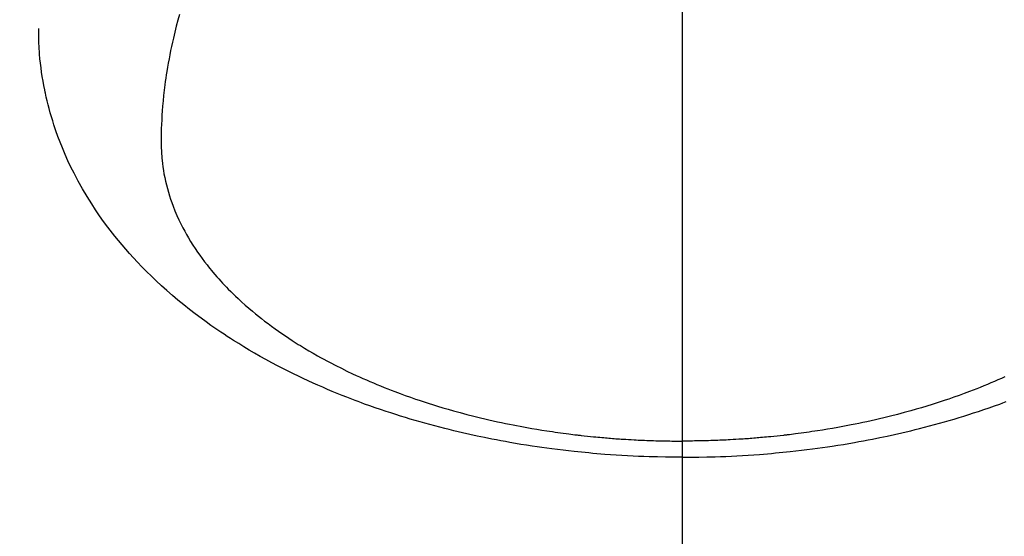
# Model space of a CAD drawing. Extents: x 0 to 26473, y -33073 to -24203.
# Drawn here: x 17302 to 17338, y -26411 to -26392 of the extents above; entities that cross this region are included whole.
import ezdxf

# ---------------------------------------------------------------- set-up
doc = ezdxf.new("R2010")
doc.units = 0
doc.header["$LTSCALE"] = 50
doc.header["$MEASUREMENT"] = 0
doc.linetypes.add('CENTER2', pattern=[1.125, 0.75, -0.125, 0.125, -0.125])
doc.layers.get('0').update_dxf_attribs({"linetype": 'CONTINUOUS'})
doc.layers.add('150-機器', color=8, linetype='CONTINUOUS')
doc.layers.add('160-文字', color=254, linetype='CONTINUOUS')
doc.styles.add('KH001', font='txt')
doc.dimstyles.new('KH1xx030', dxfattribs={"dimscale": 30, "dimtxt": 2, "dimasz": 0.6, "dimexe": 0.3, "dimexo": 1.2, "dimgap": 0.5, "dimtad": 3, "dimdec": 1, "dimdsep": 46, "dimlunit": 6, "dimtxsty": 'KH001', "dimblk": 'DOT', "dimcen": 1, "dimdle": 1, "dimclrd": 256, "dimclre": 256, "dimclrt": 256, "dimadec": 0, "dimazin": 0, "dimtfac": 1, "dimtdec": 1, "dimtix": 1, "dimtmove": 2, "dimatfit": 3, "dimldrblk": 'CLOSEDBLANK', "dimfxl": 1, "dimtolj": 1, "dimtzin": 0, "dimlwd": -1, "dimlwe": -1, "dimarcsym": 0})

# ---------------------------------------------------------------- blocks, each defined once
blk = doc.blocks.new('_ClosedBlank')
at = {"color": 0, "linetype": 'ByBlock', "lineweight": -2}
for p, q in [((-1, 0.1667), (0, 0)), ((-1, 0.1667), (-1, -0.1667)), ((0, 0), (-1, -0.1667))]:
    blk.add_line(p, q, dxfattribs=at)
blk = doc.blocks.new('_Dot')
at = {"color": 0, "linetype": 'ByBlock', "lineweight": -2}
blk.add_line((-0.5, 0), (-1, 0), dxfattribs=at)
at = {"color": 0, "linetype": 'ByBlock', "const_width": 0.5}
blk.add_lwpolyline([(-0.25, 0, 1), (0.25, 0, 1)], format="xyb", close=True, dxfattribs=at)
blk = doc.blocks.new('F402_H')
at = {"layer": '150-機器', "color": 161, "linetype": 'CENTER2'}
blk.add_line((0, 136.026), (0, -355.416), dxfattribs=at)
at = {"layer": '150-機器', "color": 13, "linetype": 'Continuous'}
for points in [[(-17.916, -272.218), (-17.974, -272.426), (-18.029, -272.635), (-18.083, -272.845), (-18.133, -273.056), (-18.167, -273.204), (-18.2, -273.354), (-18.231, -273.503), (-18.261, -273.653), (-18.289, -273.801), (-18.317, -273.95), (-18.343, -274.099), (-18.368, -274.248), (-18.386, -274.367), (-18.404, -274.485), (-18.421, -274.604), (-18.436, -274.723), (-18.46, -274.914), (-18.482, -275.106), (-18.501, -275.298), (-18.518, -275.49), (-18.531, -275.651), (-18.541, -275.812), (-18.55, -275.974), (-18.558, -276.135), (-18.564, -276.281), (-18.568, -276.427), (-18.571, -276.573), (-18.571, -276.719), (-18.568, -276.921), (-18.56, -277.123), (-18.546, -277.325), (-18.525, -277.527), (-18.509, -277.652), (-18.49, -277.777), (-18.468, -277.901), (-18.443, -278.025), (-18.414, -278.159), (-18.382, -278.292), (-18.347, -278.424), (-18.31, -278.556), (-18.272, -278.68), (-18.232, -278.803), (-18.189, -278.926), (-18.144, -279.048), (-18.078, -279.215), (-18.008, -279.38), (-17.933, -279.544), (-17.855, -279.706), (-17.793, -279.827), (-17.729, -279.947), (-17.664, -280.066), (-17.596, -280.184), (-17.519, -280.312), (-17.44, -280.438), (-17.358, -280.564), (-17.275, -280.687), (-17.192, -280.805), (-17.108, -280.921), (-17.022, -281.036), (-16.934, -281.149), (-16.883, -281.215), (-16.83, -281.28), (-16.777, -281.344), (-16.724, -281.408), (-16.655, -281.489), (-16.586, -281.569), (-16.515, -281.649), (-16.444, -281.727), (-16.378, -281.799), (-16.311, -281.87), (-16.243, -281.94), (-16.175, -282.01), (-16.09, -282.096), (-16.003, -282.181), (-15.916, -282.265), (-15.827, -282.349), (-15.703, -282.464), (-15.576, -282.577), (-15.448, -282.689), (-15.319, -282.799), (-15.211, -282.888), (-15.103, -282.975), (-14.993, -283.062), (-14.883, -283.148), (-14.76, -283.241), (-14.635, -283.333), (-14.51, -283.424), (-14.384, -283.514), (-14.264, -283.597), (-14.143, -283.68), (-14.022, -283.761), (-13.899, -283.841), (-13.827, -283.888), (-13.753, -283.934), (-13.68, -283.981), (-13.606, -284.026), (-13.456, -284.118), (-13.304, -284.209), (-13.151, -284.297), (-12.998, -284.384), (-12.885, -284.447), (-12.772, -284.509), (-12.659, -284.57), (-12.545, -284.631), (-12.347, -284.734), (-12.147, -284.834), (-11.946, -284.933), (-11.744, -285.029), (-11.622, -285.085), (-11.5, -285.141), (-11.377, -285.196), (-11.255, -285.25), (-11.13, -285.304), (-11.004, -285.357), (-10.879, -285.41), (-10.753, -285.462), (-10.625, -285.513), (-10.496, -285.564), (-10.367, -285.615), (-10.238, -285.664), (-10.054, -285.733), (-9.87, -285.801), (-9.685, -285.866), (-9.499, -285.93), (-9.459, -285.944), (-9.418, -285.957), (-9.378, -285.971), (-9.338, -285.984), (-9.229, -286.02), (-9.121, -286.055), (-9.012, -286.09), (-8.904, -286.125), (-8.715, -286.183), (-8.526, -286.24), (-8.337, -286.295), (-8.147, -286.349), (-7.908, -286.415), (-7.669, -286.478), (-7.429, -286.539), (-7.188, -286.599), (-7.037, -286.635), (-6.886, -286.67), (-6.735, -286.704), (-6.584, -286.737), (-6.443, -286.767), (-6.301, -286.797), (-6.16, -286.826), (-6.018, -286.854), (-5.899, -286.877), (-5.78, -286.9), (-5.661, -286.922), (-5.542, -286.944), (-5.362, -286.975), (-5.181, -287.006), (-5.001, -287.035), (-4.821, -287.063), (-4.723, -287.078), (-4.626, -287.093), (-4.529, -287.107), (-4.432, -287.121), (-4.334, -287.135), (-4.237, -287.148), (-4.139, -287.161), (-4.042, -287.174), (-3.968, -287.183), (-3.895, -287.192), (-3.821, -287.201), (-3.747, -287.21), (-3.712, -287.214), (-3.676, -287.218), (-3.64, -287.222), (-3.605, -287.226), (-3.493, -287.239), (-3.38, -287.251), (-3.268, -287.262), (-3.156, -287.274), (-3.082, -287.281), (-3.007, -287.288), (-2.933, -287.295), (-2.859, -287.302), (-2.797, -287.307), (-2.735, -287.312), (-2.673, -287.318), (-2.611, -287.323), (-2.549, -287.328), (-2.487, -287.333), (-2.425, -287.338), (-2.363, -287.343), (-2.301, -287.347), (-2.238, -287.351), (-2.176, -287.356), (-2.114, -287.36), (-2.014, -287.366), (-1.914, -287.372), (-1.815, -287.378), (-1.715, -287.383), (-1.64, -287.387), (-1.565, -287.391), (-1.49, -287.394), (-1.415, -287.397), (-1.34, -287.401), (-1.265, -287.404), (-1.189, -287.407), (-1.114, -287.409), (-1.027, -287.412), (-0.939, -287.415), (-0.852, -287.417), (-0.764, -287.419), (-0.702, -287.421), (-0.639, -287.422), (-0.577, -287.423), (-0.514, -287.424), (-0.439, -287.426), (-0.363, -287.427), (-0.288, -287.428), (-0.213, -287.428), (-0.16, -287.429), (-0.106, -287.429), (-0.053, -287.428), (0, -287.428)], [(11.5, -285.141), (11.377, -285.196), (11.255, -285.25), (11.13, -285.304), (11.004, -285.357), (10.879, -285.41), (10.753, -285.462), (10.625, -285.513), (10.496, -285.564), (10.367, -285.615), (10.238, -285.664), (10.054, -285.733), (9.87, -285.801), (9.685, -285.866), (9.499, -285.93), (9.459, -285.944), (9.418, -285.957), (9.378, -285.971), (9.338, -285.984), (9.229, -286.02), (9.121, -286.055), (9.012, -286.09), (8.904, -286.125), (8.715, -286.183), (8.526, -286.24), (8.337, -286.295), (8.147, -286.349), (7.908, -286.415), (7.669, -286.478), (7.429, -286.539), (7.188, -286.599), (7.037, -286.635), (6.886, -286.67), (6.735, -286.704), (6.584, -286.737), (6.443, -286.767), (6.301, -286.797), (6.16, -286.826), (6.018, -286.854), (5.899, -286.877), (5.78, -286.9), (5.661, -286.922), (5.542, -286.944), (5.362, -286.975), (5.181, -287.006), (5.001, -287.035), (4.821, -287.063), (4.723, -287.078), (4.626, -287.093), (4.529, -287.107), (4.432, -287.121), (4.334, -287.135), (4.237, -287.148), (4.139, -287.161), (4.042, -287.174), (3.968, -287.183), (3.895, -287.192), (3.821, -287.201), (3.747, -287.21), (3.712, -287.214), (3.676, -287.218), (3.64, -287.222), (3.605, -287.226), (3.493, -287.239), (3.38, -287.251), (3.268, -287.262), (3.156, -287.274), (3.082, -287.281), (3.007, -287.288), (2.933, -287.295), (2.859, -287.302), (2.797, -287.307), (2.735, -287.312), (2.673, -287.318), (2.611, -287.323), (2.549, -287.328), (2.487, -287.333), (2.425, -287.338), (2.363, -287.343), (2.301, -287.347), (2.238, -287.351), (2.176, -287.356), (2.114, -287.36), (2.014, -287.366), (1.914, -287.372), (1.815, -287.378), (1.715, -287.383), (1.64, -287.387), (1.565, -287.391), (1.49, -287.394), (1.415, -287.397), (1.34, -287.401), (1.265, -287.404), (1.189, -287.407), (1.114, -287.409), (1.027, -287.412), (0.939, -287.415), (0.852, -287.417), (0.764, -287.419), (0.702, -287.421), (0.639, -287.422), (0.577, -287.423), (0.514, -287.424), (0.439, -287.426), (0.363, -287.427), (0.288, -287.428), (0.213, -287.428), (0.16, -287.429), (0.106, -287.429), (0.053, -287.428), (0, -287.428)], [(0, -288.007), (-0.294, -288.004), (-0.589, -288.001), (-0.883, -287.995), (-1.178, -287.988), (-1.369, -287.981), (-1.561, -287.974), (-1.752, -287.965), (-1.943, -287.955), (-2.146, -287.943), (-2.349, -287.931), (-2.552, -287.917), (-2.754, -287.902), (-2.897, -287.891), (-3.04, -287.879), (-3.182, -287.867), (-3.325, -287.854), (-3.455, -287.842), (-3.586, -287.829), (-3.716, -287.815), (-3.846, -287.801), (-4.047, -287.779), (-4.247, -287.756), (-4.447, -287.731), (-4.647, -287.706), (-4.823, -287.682), (-4.999, -287.658), (-5.174, -287.633), (-5.349, -287.607), (-5.547, -287.576), (-5.745, -287.545), (-5.942, -287.511), (-6.139, -287.477), (-6.301, -287.448), (-6.462, -287.418), (-6.623, -287.388), (-6.784, -287.357), (-7.046, -287.304), (-7.308, -287.249), (-7.569, -287.192), (-7.83, -287.133), (-7.987, -287.096), (-8.144, -287.059), (-8.301, -287.021), (-8.458, -286.982), (-8.636, -286.936), (-8.813, -286.889), (-8.99, -286.842), (-9.167, -286.793), (-9.343, -286.744), (-9.517, -286.693), (-9.692, -286.642), (-9.866, -286.59), (-10.039, -286.537), (-10.211, -286.483), (-10.383, -286.427), (-10.555, -286.371), (-10.746, -286.307), (-10.936, -286.242), (-11.126, -286.175), (-11.316, -286.107), (-11.43, -286.065), (-11.545, -286.022), (-11.659, -285.979), (-11.773, -285.935), (-11.948, -285.867), (-12.122, -285.798), (-12.295, -285.728), (-12.469, -285.657), (-12.639, -285.585), (-12.81, -285.512), (-12.98, -285.438), (-13.149, -285.363), (-13.326, -285.282), (-13.502, -285.2), (-13.677, -285.117), (-13.852, -285.032), (-13.996, -284.961), (-14.139, -284.889), (-14.282, -284.815), (-14.424, -284.741), (-14.63, -284.633), (-14.834, -284.522), (-15.037, -284.409), (-15.239, -284.294), (-15.428, -284.183), (-15.617, -284.07), (-15.803, -283.955), (-15.989, -283.839), (-16.102, -283.767), (-16.215, -283.694), (-16.327, -283.62), (-16.439, -283.546), (-16.617, -283.425), (-16.793, -283.302), (-16.968, -283.177), (-17.141, -283.05), (-17.351, -282.892), (-17.56, -282.732), (-17.765, -282.568), (-17.969, -282.402), (-18.167, -282.235), (-18.363, -282.065), (-18.556, -281.892), (-18.746, -281.716), (-18.917, -281.552), (-19.086, -281.386), (-19.252, -281.217), (-19.415, -281.046), (-19.692, -280.745), (-19.96, -280.436), (-20.22, -280.121), (-20.47, -279.798), (-20.619, -279.596), (-20.764, -279.392), (-20.905, -279.185), (-21.043, -278.975), (-21.21, -278.707), (-21.372, -278.435), (-21.526, -278.159), (-21.673, -277.88), (-21.784, -277.658), (-21.889, -277.433), (-21.991, -277.207), (-22.087, -276.978), (-22.168, -276.775), (-22.246, -276.57), (-22.319, -276.365), (-22.389, -276.157), (-22.435, -276.013), (-22.48, -275.867), (-22.522, -275.721), (-22.562, -275.575), (-22.598, -275.437), (-22.632, -275.298), (-22.664, -275.16), (-22.694, -275.02), (-22.7, -274.993), (-22.706, -274.965), (-22.712, -274.937), (-22.717, -274.91), (-22.748, -274.751), (-22.777, -274.592), (-22.804, -274.433), (-22.829, -274.273), (-22.851, -274.114), (-22.871, -273.954), (-22.889, -273.793), (-22.903, -273.633), (-22.91, -273.538), (-22.916, -273.444), (-22.921, -273.349), (-22.925, -273.254), (-22.928, -273.169), (-22.929, -273.083), (-22.931, -272.998), (-22.931, -272.913), (-22.931, -272.866), (-22.93, -272.818), (-22.929, -272.771), (-22.929, -272.723)], [(0, -288.007), (0.294, -288.004), (0.589, -288.001), (0.883, -287.995), (1.178, -287.988), (1.369, -287.981), (1.561, -287.974), (1.752, -287.965), (1.943, -287.955), (2.146, -287.943), (2.349, -287.931), (2.552, -287.917), (2.754, -287.902), (2.897, -287.891), (3.04, -287.879), (3.182, -287.867), (3.325, -287.854), (3.455, -287.842), (3.586, -287.829), (3.716, -287.815), (3.846, -287.801), (4.047, -287.779), (4.247, -287.756), (4.447, -287.731), (4.647, -287.706), (4.823, -287.682), (4.999, -287.658), (5.174, -287.633), (5.349, -287.607), (5.547, -287.576), (5.745, -287.545), (5.942, -287.511), (6.139, -287.477), (6.301, -287.448), (6.462, -287.418), (6.623, -287.388), (6.784, -287.357), (7.046, -287.304), (7.308, -287.249), (7.569, -287.192), (7.83, -287.133), (7.987, -287.096), (8.144, -287.059), (8.301, -287.021), (8.458, -286.982), (8.636, -286.936), (8.813, -286.889), (8.99, -286.842), (9.167, -286.793), (9.343, -286.744), (9.517, -286.693), (9.692, -286.642), (9.866, -286.59), (10.039, -286.537), (10.211, -286.483), (10.383, -286.427), (10.555, -286.371), (10.746, -286.307), (10.936, -286.242), (11.126, -286.175), (11.316, -286.107), (11.43, -286.065), (11.545, -286.022)]]:
    blk.add_lwpolyline(points, dxfattribs=at)

msp = doc.modelspace()

# ---------------------------------------------------------------- block references
at = {"layer": '150-機器'}
msp.add_blockref('F402_H', (17326.041, -26119.895), dxfattribs=at)

# ---------------------------------------------------------------- leaders
at = {"layer": '160-文字', "annotation_type": 0, "has_hookline": 1, "hookline_direction": 0}
for points, text_width in [([(16616.041, -26100.058), (16873.447, -27504.805), (16891.447, -27504.805)], 1240.203), ([(16886.593, -26107.371), (17169.103, -27282.488), (17187.103, -27282.488)], 1630.051)]:
    msp.add_leader(points, dimstyle='KH1xx030', override={"dimgap": 0.5, "dimtad": 1}, dxfattribs=dict(at, text_width=text_width))
at = {"layer": '160-文字'}
msp.add_leader([(17206.034, -26120.058), (18157.934, -27123.269)], dimstyle='KH1xx030', override={"dimgap": 0.5, "dimtad": 1}, dxfattribs=at)

doc.saveas('drawing.dxf')
